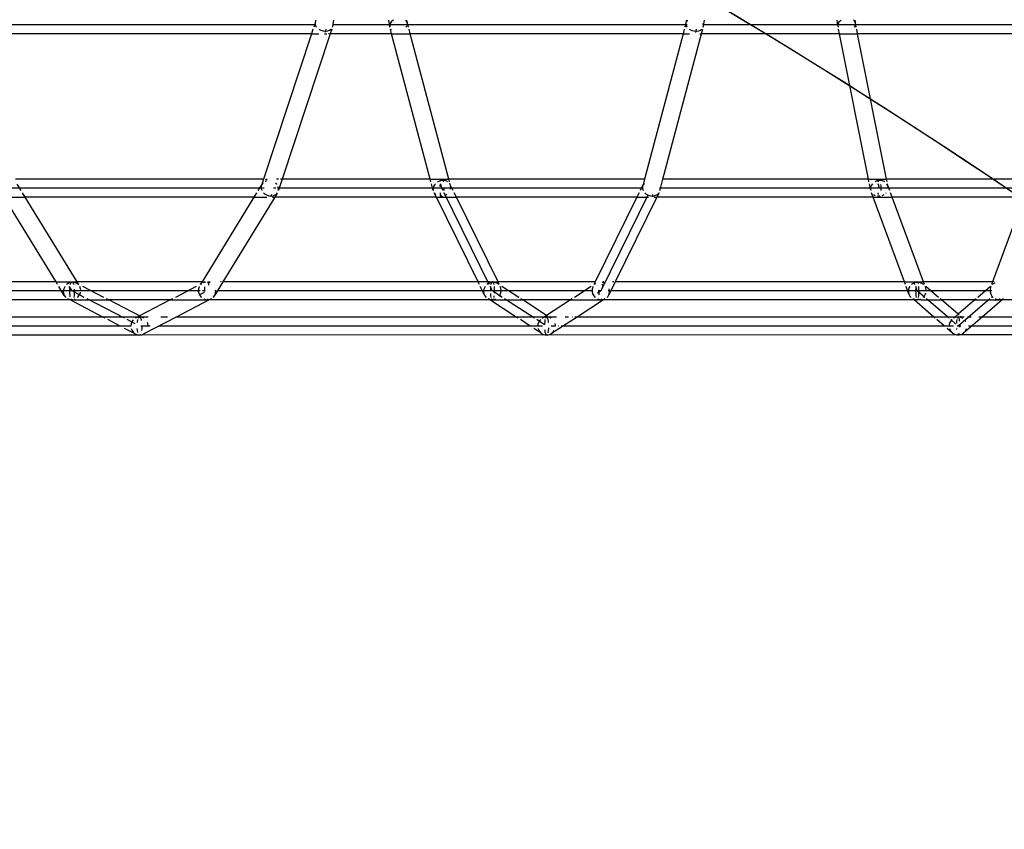
# Model space of a CAD drawing. Units: millimetres. Extents: x 105 to 2996, y 183 to 1643.
# Drawn here: x 1850 to 1889, y 957 to 988 of the extents above; entities that cross this region are included whole.
import ezdxf

# ---------------------------------------------------------------- set-up
doc = ezdxf.new("R2010")
doc.units = ezdxf.units.MM
doc.header["$MEASUREMENT"] = 0
doc.layers.add('VP-DIM', color=7, linetype='Continuous')
doc.layers.add('VP-HIC', color=6, linetype='Continuous')
doc.layers.add('VP-EQ', color=7, linetype='Continuous', true_color=0x8a3492)
doc.styles.get("Standard").update_dxf_attribs({"font": 'arial.ttf'})
doc.dimstyles.get("Standard").update_dxf_attribs({"dimtxt": 14, "dimasz": 20, "dimexe": 20, "dimexo": 50, "dimgap": 20, "dimtad": 0, "dimdec": 0, "dimzin": 0, "dimdsep": 46, "dimtxsty": 'Standard', "dimcen": -0.09, "dimadec": 0, "dimazin": 0, "dimtfac": 1, "dimtdec": 4, "dimtofl": 0, "dimtmove": 0, "dimatfit": 3, "dimfxl": 70, "dimfxlon": 1, "dimtolj": 1, "dimtzin": 0, "dimarcsym": 0})

# ---------------------------------------------------------------- blocks, each defined once
blk = doc.blocks.new('*D239')
at = {"layer": 'Defpoints', "color": 0}
for p in [(597.671, 1528.035), (2662.42, 774.546), (597.671, 453.034)]:
    blk.add_point(p, dxfattribs=at)
at = {"layer": 'VP-DIM', "color": 0, "lineweight": -2}
for p, q in [((597.671, 1458.035), (597.671, 1548.035)), ((2662.42, 1458.035), (2662.42, 1548.035)), ((617.671, 1528.035), (1588.996, 1528.035)), ((2642.42, 1528.035), (1671.094, 1528.035))]:
    blk.add_line(p, q, dxfattribs=at)
at = {"layer": 'VP-DIM', "color": 0}
for points in [[(617.671, 1531.369), (617.671, 1524.702), (597.671, 1528.035)], [(2642.42, 1524.702), (2642.42, 1531.369), (2662.42, 1528.035)]]:
    blk.add_solid(points, dxfattribs=at)
at = {"layer": 'VP-DIM', "color": 0, "insert": (1630.045, 1528.035), "char_height": 14, "attachment_point": 5}
blk.add_mtext('\\A1;2075', dxfattribs=at)
blk = doc.blocks.new('*D240')
at = {"layer": 'Defpoints', "color": 0}
for p in [(2104.854, 1319.553), (1269.634, 368.157), (2882.467, 368.157)]:
    blk.add_point(p, dxfattribs=at)
at = {"layer": 'VP-DIM', "color": 0, "lineweight": -2}
for p, q in [((2812.467, 1319.553), (2902.467, 1319.553)), ((2882.467, 1299.553), (2882.467, 884.05)), ((2882.467, 388.157), (2882.467, 803.66)), ((2812.467, 368.157), (2902.467, 368.157))]:
    blk.add_line(p, q, dxfattribs=at)
at = {"layer": 'VP-DIM', "color": 0}
for points in [[(2885.801, 1299.553), (2879.134, 1299.553), (2882.467, 1319.553)], [(2879.134, 388.157), (2885.801, 388.157), (2882.467, 368.157)]]:
    blk.add_solid(points, dxfattribs=at)
at = {"layer": 'VP-DIM', "color": 0, "insert": (2882.467, 843.855), "char_height": 14, "attachment_point": 5, "rotation": 90}
blk.add_mtext('\\A1;1000', dxfattribs=at)
blk = doc.blocks.new('*D241')
at = {"layer": 'Defpoints', "color": 0}
for p in [(393.005, 1622.724), (2849.838, 712.996), (393.005, 467.582)]:
    blk.add_point(p, dxfattribs=at)
at = {"layer": 'VP-DIM', "color": 0, "lineweight": -2}
for p, q in [((393.005, 1552.724), (393.005, 1642.724)), ((2849.838, 1552.724), (2849.838, 1642.724)), ((413.005, 1622.724), (1580.428, 1622.724)), ((2829.838, 1622.724), (1662.414, 1622.724))]:
    blk.add_line(p, q, dxfattribs=at)
at = {"layer": 'VP-DIM', "color": 0}
for points in [[(413.005, 1626.057), (413.005, 1619.39), (393.005, 1622.724)], [(2829.838, 1619.39), (2829.838, 1626.057), (2849.838, 1622.724)]]:
    blk.add_solid(points, dxfattribs=at)
at = {"layer": 'VP-DIM', "color": 0, "insert": (1621.421, 1622.724), "char_height": 14, "attachment_point": 5}
blk.add_mtext('\\A1;2457', dxfattribs=at)
blk = doc.blocks.new('RB1906_')
at = {"color": 0}
for p, q in [((-1967.106, -583.412), (-1967.128, -583.524)), ((-1966.441, -583.65), (-1966.395, -583.412)), ((-1964.222, -583.665), (-1964.261, -583.412)), ((-1964.164, -583.476), (-1964.206, -583.537)), ((-1964.103, -583.422), (-1964.164, -583.476)), ((-1964.084, -583.412), (-1964.103, -583.422)), ((-1963.567, -583.451), (-1963.605, -583.412)), ((-1963.539, -583.51), (-1963.567, -583.451)), ((-1963.539, -583.51), (-1963.555, -583.412)), ((-1952.7, -583.412), (-1952.72, -583.537)), ((-1952.663, -583.422), (-1952.691, -583.46)), ((-1952.649, -583.412), (-1952.663, -583.422)), ((-1952.028, -583.637), (-1951.993, -583.412)), ((-1946.814, -583.614), (-1946.837, -583.412)), ((-1946.767, -583.487), (-1946.802, -583.549)), ((-1946.711, -583.432), (-1946.767, -583.487)), ((-1946.679, -583.412), (-1946.711, -583.432)), ((-1946.164, -583.441), (-1946.198, -583.412)), ((-1946.129, -583.498), (-1946.164, -583.441)), ((-1946.129, -583.498), (-1946.135, -583.412)), ((-1946.094, -583.678), (-1946.129, -583.498)), ((-1967.127, -583.587), (-1979.776, -583.587)), ((-1967.122, -583.587), (-1979.776, -583.587)), ((-1967.208, -583.762), (-1967.266, -583.937)), ((-1967.128, -583.524), (-1967.18, -583.678)), ((-1967.128, -583.524), (-1967.123, -583.589)), ((-1967.123, -583.589), (-1967.095, -583.653)), ((-1967.095, -583.653), (-1967.074, -583.678)), ((-1966.978, -583.763), (-1966.898, -583.802)), ((-1966.898, -583.802), (-1966.81, -583.827)), ((-1966.81, -583.827), (-1966.722, -583.834)), ((-1966.722, -583.834), (-1966.741, -583.89)), ((-1966.706, -583.761), (-1966.722, -583.834)), ((-1966.722, -583.834), (-1966.635, -583.826)), ((-1966.635, -583.826), (-1966.56, -583.801)), ((-1966.56, -583.801), (-1966.502, -583.762)), ((-1966.477, -583.762), (-1966.535, -583.937)), ((-1966.45, -583.678), (-1966.441, -583.65)), ((-1966.441, -583.65), (-1966.443, -583.626)), ((-1964.193, -583.587), (-1966.429, -583.587)), ((-1952.672, -583.587), (-1966.429, -583.587)), ((-1964.206, -583.537), (-1964.226, -583.601)), ((-1964.226, -583.601), (-1964.222, -583.665)), ((-1964.218, -583.678), (-1964.222, -583.665)), ((-1964.15, -583.937), (-1964.196, -583.762)), ((-1964.156, -583.762), (-1964.146, -583.772)), ((-1964.146, -583.772), (-1964.143, -583.774)), ((-1963.566, -583.587), (-1963.623, -583.587)), ((-1963.583, -583.678), (-1963.555, -583.637)), ((-1963.555, -583.637), (-1963.554, -583.633)), ((-1963.495, -583.678), (-1963.539, -583.51)), ((-1963.536, -583.566), (-1963.539, -583.51)), ((-1952.715, -583.587), (-1963.519, -583.587)), ((-1963.426, -583.937), (-1963.473, -583.762)), ((-1952.78, -583.762), (-1952.826, -583.937)), ((-1952.72, -583.537), (-1952.757, -583.678)), ((-1952.72, -583.537), (-1952.713, -583.601)), ((-1952.713, -583.601), (-1952.684, -583.665)), ((-1952.707, -583.587), (-1952.711, -583.587)), ((-1952.684, -583.665), (-1952.672, -583.678)), ((-1952.578, -583.762), (-1952.565, -583.772)), ((-1952.565, -583.772), (-1952.483, -583.808)), ((-1952.483, -583.808), (-1952.395, -583.829)), ((-1952.395, -583.829), (-1952.324, -583.833)), ((-1952.324, -583.833), (-1952.339, -583.89)), ((-1952.313, -583.762), (-1952.324, -583.833)), ((-1952.324, -583.833), (-1952.304, -583.834)), ((-1952.304, -583.834), (-1952.219, -583.822)), ((-1952.219, -583.822), (-1952.144, -583.794)), ((-1952.144, -583.794), (-1952.099, -583.762)), ((-1952.108, -583.937), (-1952.061, -583.762)), ((-1952.039, -583.587), (-1952.059, -583.587)), ((-1938.146, -583.587), (-1952.059, -583.587)), ((-1952.035, -583.573), (-1952.051, -583.538)), ((-1952.04, -583.678), (-1952.028, -583.637)), ((-1952.028, -583.637), (-1952.035, -583.573)), ((-1946.794, -583.587), (-1952.033, -583.587)), ((-1946.802, -583.549), (-1946.814, -583.614)), ((-1946.814, -583.614), (-1946.802, -583.677)), ((-1946.75, -583.937), (-1946.785, -583.762)), ((-1946.135, -583.587), (-1946.181, -583.587)), ((-1946.159, -583.678), (-1946.13, -583.625)), ((-1946.13, -583.625), (-1946.129, -583.619)), ((-1938.161, -583.587), (-1946.112, -583.587)), ((-1946.042, -583.937), (-1946.077, -583.762)), ((-1967.266, -583.937), (-1979.849, -583.937)), ((-1967.266, -583.937), (-1969.133, -589.594)), ((-1966.535, -583.937), (-1968.402, -589.594)), ((-1967.266, -583.937), (-1966.978, -583.937)), ((-1966.754, -583.937), (-1966.672, -583.937)), ((-1966.535, -583.937), (-1966.605, -583.937)), ((-1964.15, -583.937), (-1966.535, -583.937)), ((-1962.65, -589.594), (-1964.15, -583.937)), ((-1964.15, -583.937), (-1963.426, -583.937)), ((-1952.826, -583.937), (-1963.426, -583.937)), ((-1961.927, -589.594), (-1963.426, -583.937)), ((-1952.826, -583.937), (-1954.326, -589.594)), ((-1953.607, -589.594), (-1952.108, -583.937)), ((-1952.826, -583.937), (-1952.57, -583.937)), ((-1952.174, -583.937), (-1952.108, -583.937)), ((-1946.75, -583.937), (-1952.108, -583.937)), ((-1945.622, -589.594), (-1946.75, -583.937)), ((-1946.75, -583.937), (-1946.042, -583.937)), ((-1944.914, -589.594), (-1946.042, -583.937)), ((-1938.231, -583.937), (-1946.042, -583.937)), ((-1969.133, -589.594), (-1978.764, -589.594)), ((-1969.133, -589.594), (-1969.199, -589.794)), ((-1969.11, -589.594), (-1969.133, -589.594)), ((-1969.056, -589.594), (-1968.987, -589.594)), ((-1968.548, -589.594), (-1968.621, -589.594)), ((-1968.402, -589.594), (-1968.544, -590.021)), ((-1968.402, -589.594), (-1968.472, -589.594)), ((-1962.65, -589.594), (-1968.402, -589.594)), ((-1962.623, -589.696), (-1962.65, -589.594)), ((-1962.65, -589.594), (-1961.927, -589.594)), ((-1961.899, -589.696), (-1961.927, -589.594)), ((-1954.326, -589.594), (-1961.927, -589.594)), ((-1954.326, -589.594), (-1954.381, -589.808)), ((-1954.302, -589.594), (-1954.326, -589.594)), ((-1953.716, -590.006), (-1953.607, -589.594)), ((-1953.631, -589.594), (-1953.634, -589.594)), ((-1945.622, -589.594), (-1953.607, -589.594)), ((-1945.601, -589.696), (-1945.622, -589.594)), ((-1945.622, -589.594), (-1944.914, -589.594)), ((-1944.893, -589.696), (-1944.914, -589.594)), ((-1939.359, -589.594), (-1944.914, -589.594)), ((-1969.219, -589.944), (-1981.516, -589.944)), ((-1978.55, -590.034), (-1978.699, -589.791)), ((-1969.269, -589.944), (-1978.605, -589.944)), ((-1969.199, -589.794), (-1969.346, -590.034)), ((-1969.199, -589.794), (-1969.222, -589.867)), ((-1969.222, -589.867), (-1969.221, -589.946)), ((-1969.221, -589.946), (-1969.198, -590.024)), ((-1969.155, -589.731), (-1969.199, -589.794)), ((-1969.102, -589.944), (-1969.171, -589.944)), ((-1969.149, -589.726), (-1969.155, -589.731)), ((-1969.102, -589.944), (-1969.115, -589.944)), ((-1969.015, -589.652), (-1969.084, -589.679)), ((-1969.005, -589.65), (-1969.015, -589.652)), ((-1968.707, -589.944), (-1968.737, -589.944)), ((-1968.654, -589.944), (-1968.737, -589.944)), ((-1968.613, -589.791), (-1968.668, -589.736)), ((-1968.607, -589.801), (-1968.613, -589.791)), ((-1962.534, -589.944), (-1968.587, -589.944)), ((-1954.395, -589.944), (-1968.587, -589.944)), ((-1968.545, -589.942), (-1968.565, -589.875)), ((-1968.544, -590.021), (-1968.545, -589.942)), ((-1962.533, -590.034), (-1962.604, -589.769)), ((-1962.524, -589.882), (-1962.54, -589.961)), ((-1962.54, -589.961), (-1962.533, -590.034)), ((-1962.486, -589.808), (-1962.524, -589.882)), ((-1962.451, -589.769), (-1962.486, -589.808)), ((-1962.329, -589.944), (-1962.419, -589.944)), ((-1962.354, -589.69), (-1962.362, -589.696)), ((-1962.269, -589.656), (-1962.354, -589.69)), ((-1962.261, -589.696), (-1962.272, -589.657)), ((-1962.18, -589.641), (-1962.269, -589.656)), ((-1962.265, -589.872), (-1962.264, -589.853)), ((-1962.264, -589.853), (-1962.257, -589.769)), ((-1962.196, -589.944), (-1962.242, -589.769)), ((-1962.196, -589.944), (-1962.229, -589.944)), ((-1962.151, -590.034), (-1962.196, -589.944)), ((-1962.128, -589.944), (-1962.196, -589.944)), ((-1962.16, -589.641), (-1962.18, -589.641)), ((-1962.16, -589.641), (-1962.145, -589.696)), ((-1962.091, -589.647), (-1962.16, -589.641)), ((-1962.125, -589.951), (-1962.127, -590.034)), ((-1962.01, -589.673), (-1962.091, -589.647)), ((-1961.945, -589.944), (-1962.031, -589.944)), ((-1961.974, -589.696), (-1962.01, -589.673)), ((-1961.89, -589.778), (-1961.897, -589.769)), ((-1961.864, -589.829), (-1961.89, -589.778)), ((-1961.864, -589.829), (-1961.88, -589.769)), ((-1961.843, -589.944), (-1961.877, -589.944)), ((-1961.859, -589.849), (-1961.864, -589.829)), ((-1961.861, -589.975), (-1961.851, -589.927)), ((-1961.851, -589.927), (-1961.859, -589.849)), ((-1961.763, -590.034), (-1961.859, -589.849)), ((-1954.448, -589.944), (-1961.808, -589.944)), ((-1954.383, -589.811), (-1954.493, -590.034)), ((-1954.383, -589.811), (-1954.402, -589.882)), ((-1954.402, -589.882), (-1954.399, -589.961)), ((-1954.399, -589.961), (-1954.375, -590.034)), ((-1954.381, -589.808), (-1954.383, -589.811)), ((-1954.343, -589.749), (-1954.381, -589.808)), ((-1953.717, -589.944), (-1953.726, -589.944)), ((-1953.725, -590.034), (-1953.716, -590.006)), ((-1953.719, -589.927), (-1953.721, -589.922)), ((-1953.716, -590.006), (-1953.719, -589.927)), ((-1945.54, -589.944), (-1953.7, -589.944)), ((-1939.368, -589.944), (-1953.7, -589.944)), ((-1945.545, -589.977), (-1945.587, -589.769)), ((-1945.536, -589.898), (-1945.545, -589.977)), ((-1945.545, -589.977), (-1945.534, -590.034)), ((-1945.504, -589.822), (-1945.536, -589.898)), ((-1945.458, -589.944), (-1945.519, -589.944)), ((-1945.462, -589.769), (-1945.504, -589.822)), ((-1945.29, -589.944), (-1945.381, -589.944)), ((-1945.298, -589.661), (-1945.374, -589.696)), ((-1945.226, -589.646), (-1945.298, -589.661)), ((-1945.247, -589.696), (-1945.256, -589.652)), ((-1945.246, -589.801), (-1945.244, -589.769)), ((-1945.236, -589.696), (-1945.226, -589.646)), ((-1945.203, -589.919), (-1945.233, -589.769)), ((-1945.209, -589.643), (-1945.226, -589.646)), ((-1945.17, -589.648), (-1945.209, -589.643)), ((-1945.097, -589.944), (-1945.194, -589.944)), ((-1945.173, -589.637), (-1945.171, -589.641)), ((-1945.171, -589.641), (-1945.17, -589.648)), ((-1945.119, -589.644), (-1945.17, -589.648)), ((-1945.149, -589.803), (-1945.146, -589.853)), ((-1945.146, -589.853), (-1945.144, -589.944)), ((-1945.144, -589.944), (-1945.146, -590.034)), ((-1945.034, -589.667), (-1945.119, -589.644)), ((-1944.98, -589.696), (-1945.034, -589.667)), ((-1944.931, -589.944), (-1945.008, -589.944)), ((-1944.866, -589.834), (-1944.901, -589.769)), ((-1944.866, -589.834), (-1944.879, -589.769)), ((-1944.792, -590.034), (-1944.866, -589.834)), ((-1944.854, -589.899), (-1944.866, -589.834)), ((-1939.449, -589.944), (-1944.837, -589.944)), ((-1977.192, -593.59), (-1979.208, -590.294)), ((-1979.208, -590.294), (-1978.391, -590.294)), ((-1978.391, -590.294), (-1978.498, -590.119)), ((-1969.505, -590.294), (-1978.391, -590.294)), ((-1976.376, -593.59), (-1978.391, -590.294)), ((-1969.505, -590.294), (-1971.52, -593.59)), ((-1968.691, -590.294), (-1970.705, -593.59)), ((-1969.398, -590.119), (-1969.505, -590.294)), ((-1969.505, -590.294), (-1968.995, -590.294)), ((-1969.198, -590.024), (-1969.191, -590.034)), ((-1969.131, -590.119), (-1969.089, -590.159)), ((-1969.089, -590.159), (-1969.012, -590.207)), ((-1969.012, -590.207), (-1968.926, -590.237)), ((-1968.926, -590.237), (-1968.839, -590.247)), ((-1968.839, -590.247), (-1968.86, -590.282)), ((-1968.82, -590.191), (-1968.839, -590.247)), ((-1968.839, -590.247), (-1968.751, -590.236)), ((-1968.786, -590.294), (-1968.691, -590.294)), ((-1968.751, -590.236), (-1968.674, -590.206)), ((-1968.611, -590.157), (-1968.691, -590.294)), ((-1962.411, -590.294), (-1968.691, -590.294)), ((-1968.674, -590.206), (-1968.611, -590.157)), ((-1968.611, -590.157), (-1968.584, -590.119)), ((-1968.547, -590.034), (-1968.544, -590.021)), ((-1962.411, -590.294), (-1962.497, -590.119)), ((-1962.494, -590.119), (-1962.45, -590.17)), ((-1962.45, -590.17), (-1962.431, -590.183)), ((-1960.793, -593.59), (-1962.411, -590.294)), ((-1962.411, -590.294), (-1962.196, -590.294)), ((-1962.272, -590.243), (-1962.231, -590.247)), ((-1962.246, -590.191), (-1962.257, -590.119)), ((-1962.231, -590.247), (-1962.246, -590.191)), ((-1962.214, -590.282), (-1962.231, -590.247)), ((-1962.231, -590.247), (-1962.212, -590.247)), ((-1962.196, -590.294), (-1962.214, -590.282)), ((-1962.212, -590.247), (-1962.182, -590.242)), ((-1962.177, -590.282), (-1962.196, -590.294)), ((-1962.196, -590.294), (-1961.636, -590.294)), ((-1962.17, -590.267), (-1962.177, -590.282)), ((-1962.134, -590.119), (-1962.136, -590.134)), ((-1960.355, -593.692), (-1962.11, -590.119)), ((-1962.094, -590.22), (-1962.037, -590.197)), ((-1962.037, -590.197), (-1962.012, -590.18)), ((-1961.943, -590.123), (-1961.94, -590.119)), ((-1961.636, -590.294), (-1961.722, -590.119)), ((-1954.62, -590.294), (-1961.636, -590.294)), ((-1960.017, -593.59), (-1961.636, -590.294)), ((-1954.62, -590.294), (-1956.239, -593.59)), ((-1954.19, -590.21), (-1956.022, -593.94)), ((-1953.842, -590.294), (-1955.461, -593.59)), ((-1954.534, -590.119), (-1954.62, -590.294)), ((-1954.62, -590.294), (-1954.172, -590.294)), ((-1954.317, -590.119), (-1954.261, -590.17)), ((-1954.261, -590.17), (-1954.182, -590.215)), ((-1954.182, -590.215), (-1954.094, -590.241)), ((-1954.094, -590.241), (-1954.024, -590.247)), ((-1954.024, -590.247), (-1954.041, -590.282)), ((-1954.009, -590.191), (-1954.024, -590.247)), ((-1954.024, -590.247), (-1954.004, -590.247)), ((-1954.004, -590.247), (-1953.918, -590.232)), ((-1953.949, -590.294), (-1953.842, -590.294)), ((-1953.918, -590.232), (-1953.842, -590.197)), ((-1953.756, -590.119), (-1953.842, -590.294)), ((-1953.842, -590.197), (-1953.78, -590.146)), ((-1945.441, -590.294), (-1953.842, -590.294)), ((-1953.78, -590.146), (-1953.762, -590.119)), ((-1945.441, -590.294), (-1945.506, -590.119)), ((-1945.495, -590.119), (-1945.493, -590.123)), ((-1945.493, -590.123), (-1945.489, -590.126)), ((-1944.224, -593.59), (-1945.441, -590.294)), ((-1945.441, -590.294), (-1945.198, -590.294)), ((-1945.43, -590.183), (-1945.362, -590.221)), ((-1945.362, -590.221), (-1945.355, -590.223)), ((-1945.27, -590.244), (-1945.187, -590.245)), ((-1945.237, -590.183), (-1945.244, -590.119)), ((-1945.198, -590.294), (-1945.21, -590.283)), ((-1945.184, -590.282), (-1945.198, -590.294)), ((-1945.198, -590.294), (-1944.696, -590.294)), ((-1945.187, -590.245), (-1945.18, -590.244)), ((-1945.175, -590.257), (-1945.184, -590.282)), ((-1945.09, -590.223), (-1945.015, -590.188)), ((-1945.015, -590.188), (-1945.009, -590.183)), ((-1944.94, -590.127), (-1944.933, -590.119)), ((-1944.696, -590.294), (-1944.761, -590.119)), ((-1939.579, -590.294), (-1944.696, -590.294)), ((-1943.478, -593.59), (-1944.696, -590.294)), ((-1939.579, -590.294), (-1940.796, -593.59)), ((-1977.192, -593.59), (-1982.919, -593.59)), ((-1977.13, -593.692), (-1977.192, -593.59)), ((-1977.192, -593.59), (-1976.57, -593.59)), ((-1976.874, -594.111), (-1977.085, -593.765)), ((-1976.853, -593.773), (-1976.892, -593.854)), ((-1976.847, -593.765), (-1976.853, -593.773)), ((-1976.721, -593.648), (-1976.781, -593.692)), ((-1976.637, -593.614), (-1976.721, -593.648)), ((-1976.57, -593.94), (-1976.677, -593.765)), ((-1976.656, -593.849), (-1976.648, -593.778)), ((-1976.597, -593.608), (-1976.637, -593.614)), ((-1976.633, -593.692), (-1976.614, -593.637)), ((-1976.614, -593.637), (-1976.597, -593.608)), ((-1976.55, -593.6), (-1976.597, -593.608)), ((-1976.597, -593.608), (-1976.593, -593.602)), ((-1976.593, -593.602), (-1976.57, -593.59)), ((-1976.57, -593.59), (-1976.55, -593.6)), ((-1976.57, -593.59), (-1976.376, -593.59)), ((-1976.547, -593.602), (-1976.55, -593.6)), ((-1976.547, -593.602), (-1976.526, -593.637)), ((-1976.462, -593.613), (-1976.547, -593.602)), ((-1976.526, -593.637), (-1976.507, -593.692)), ((-1976.383, -593.646), (-1976.462, -593.613)), ((-1976.325, -593.692), (-1976.383, -593.646)), ((-1976.322, -593.677), (-1976.383, -593.646)), ((-1971.52, -593.59), (-1976.376, -593.59)), ((-1976.322, -593.677), (-1976.376, -593.59)), ((-1976.294, -593.692), (-1976.322, -593.677)), ((-1976.313, -593.692), (-1976.322, -593.677)), ((-1976.266, -593.769), (-1976.269, -593.765)), ((-1976.237, -593.851), (-1976.266, -593.769)), ((-1975.341, -594.187), (-1976.154, -593.765)), ((-1971.742, -593.765), (-1972.554, -594.187)), ((-1971.632, -593.773), (-1971.66, -593.854)), ((-1971.627, -593.765), (-1971.632, -593.773)), ((-1971.574, -593.678), (-1971.602, -593.692)), ((-1971.574, -593.678), (-1971.583, -593.692)), ((-1971.52, -593.59), (-1971.574, -593.678)), ((-1971.541, -593.661), (-1971.574, -593.678)), ((-1971.55, -593.675), (-1971.571, -593.692)), ((-1971.498, -593.59), (-1971.52, -593.59)), ((-1971.438, -593.614), (-1971.474, -593.629)), ((-1971.449, -593.59), (-1971.378, -593.59)), ((-1971.388, -593.607), (-1971.438, -593.614)), ((-1971.412, -593.849), (-1971.405, -593.78)), ((-1971.3, -593.608), (-1971.282, -593.637)), ((-1971.263, -593.613), (-1971.3, -593.608)), ((-1971.288, -593.59), (-1971.207, -593.59)), ((-1971.282, -593.637), (-1971.264, -593.692)), ((-1971.264, -593.692), (-1971.26, -593.71)), ((-1971.213, -593.633), (-1971.263, -593.613)), ((-1970.705, -593.59), (-1971.021, -594.107)), ((-1970.775, -593.59), (-1970.801, -593.59)), ((-1970.705, -593.59), (-1970.726, -593.59)), ((-1960.793, -593.59), (-1970.705, -593.59)), ((-1960.742, -593.692), (-1960.793, -593.59)), ((-1960.337, -593.59), (-1960.793, -593.59)), ((-1960.564, -594.046), (-1960.707, -593.765)), ((-1960.531, -593.788), (-1960.565, -593.871)), ((-1960.514, -593.765), (-1960.531, -593.788)), ((-1960.406, -593.657), (-1960.449, -593.692)), ((-1960.323, -593.619), (-1960.406, -593.657)), ((-1960.239, -593.593), (-1960.337, -593.59)), ((-1960.254, -593.606), (-1960.323, -593.619)), ((-1960.233, -593.94), (-1960.319, -593.765)), ((-1960.302, -593.849), (-1960.295, -593.765)), ((-1960.284, -593.692), (-1960.269, -593.637)), ((-1960.269, -593.637), (-1960.254, -593.606)), ((-1960.234, -593.602), (-1960.254, -593.606)), ((-1960.233, -593.59), (-1960.24, -593.59)), ((-1960.239, -593.593), (-1960.233, -593.59)), ((-1960.215, -593.602), (-1960.234, -593.602)), ((-1960.233, -593.59), (-1960.215, -593.602)), ((-1960.233, -593.59), (-1960.017, -593.59)), ((-1960.215, -593.602), (-1960.198, -593.637)), ((-1960.146, -593.609), (-1960.215, -593.602)), ((-1960.198, -593.637), (-1960.183, -593.692)), ((-1960.172, -593.765), (-1960.164, -593.849)), ((-1960.063, -593.638), (-1960.146, -593.609)), ((-1959.991, -593.688), (-1960.063, -593.638)), ((-1959.967, -593.692), (-1960.017, -593.59)), ((-1956.239, -593.59), (-1960.017, -593.59)), ((-1959.987, -593.692), (-1959.991, -593.688)), ((-1959.979, -593.692), (-1959.987, -593.692)), ((-1959.902, -593.834), (-1959.932, -593.765)), ((-1959.89, -593.921), (-1959.902, -593.834)), ((-1959.214, -594.187), (-1959.867, -593.765)), ((-1956.391, -593.765), (-1957.044, -594.187)), ((-1956.336, -593.788), (-1956.361, -593.871)), ((-1956.325, -593.765), (-1956.336, -593.788)), ((-1956.321, -593.765), (-1956.336, -593.788)), ((-1956.239, -593.59), (-1956.289, -593.692)), ((-1956.225, -593.657), (-1956.264, -593.692)), ((-1956.211, -593.65), (-1956.225, -593.657)), ((-1955.978, -593.667), (-1955.971, -593.692)), ((-1955.971, -593.692), (-1955.96, -593.765)), ((-1955.96, -593.765), (-1955.955, -593.825)), ((-1955.884, -593.638), (-1955.952, -593.615)), ((-1955.901, -593.59), (-1955.94, -593.59)), ((-1955.868, -593.648), (-1955.884, -593.638)), ((-1955.839, -593.59), (-1955.86, -593.59)), ((-1955.461, -593.59), (-1955.707, -594.092)), ((-1955.518, -593.59), (-1955.567, -593.59)), ((-1944.224, -593.59), (-1955.461, -593.59)), ((-1944.186, -593.692), (-1944.224, -593.59)), ((-1944.224, -593.59), (-1943.478, -593.59)), ((-1944.049, -594.062), (-1944.159, -593.765)), ((-1944.033, -593.803), (-1944.061, -593.888)), ((-1944.007, -593.765), (-1944.033, -593.803)), ((-1943.915, -593.667), (-1943.943, -593.692)), ((-1943.834, -593.625), (-1943.915, -593.667)), ((-1943.813, -593.692), (-1943.837, -593.627)), ((-1943.745, -593.604), (-1943.834, -593.625)), ((-1943.722, -593.94), (-1943.786, -593.765)), ((-1943.773, -593.849), (-1943.768, -593.765)), ((-1943.76, -593.692), (-1943.759, -593.689)), ((-1943.736, -593.604), (-1943.745, -593.604)), ((-1943.738, -593.61), (-1943.736, -593.604)), ((-1943.707, -593.605), (-1943.736, -593.604)), ((-1943.708, -593.602), (-1943.707, -593.605)), ((-1943.707, -593.605), (-1943.695, -593.637)), ((-1943.655, -593.606), (-1943.707, -593.605)), ((-1943.695, -593.637), (-1943.692, -593.649)), ((-1943.675, -593.765), (-1943.67, -593.849)), ((-1943.569, -593.631), (-1943.655, -593.606)), ((-1943.494, -593.676), (-1943.569, -593.631)), ((-1943.479, -593.692), (-1943.494, -593.676)), ((-1943.476, -593.692), (-1943.479, -593.692)), ((-1943.44, -593.692), (-1943.478, -593.59)), ((-1940.796, -593.59), (-1943.478, -593.59)), ((-1943.394, -593.818), (-1943.422, -593.765)), ((-1943.394, -593.818), (-1943.414, -593.765)), ((-1943.376, -593.903), (-1943.394, -593.818)), ((-1942.9, -594.187), (-1943.391, -593.765)), ((-1940.882, -593.765), (-1941.373, -594.187)), ((-1940.875, -593.803), (-1940.897, -593.888)), ((-1940.861, -593.765), (-1940.875, -593.803)), ((-1940.796, -593.59), (-1940.834, -593.692)), ((-1940.795, -593.692), (-1940.798, -593.692)), ((-1940.769, -593.667), (-1940.795, -593.692)), ((-1940.74, -593.59), (-1940.787, -593.59)), ((-1940.714, -593.637), (-1940.769, -593.667)), ((-1976.57, -593.94), (-1983.077, -593.94)), ((-1971.592, -593.94), (-1983.077, -593.94)), ((-1976.892, -593.854), (-1976.909, -593.942)), ((-1976.909, -593.942), (-1976.903, -594.029)), ((-1976.903, -594.029), (-1976.874, -594.111)), ((-1976.874, -594.111), (-1976.824, -594.18)), ((-1976.824, -594.18), (-1976.816, -594.187)), ((-1976.659, -593.94), (-1976.656, -593.849)), ((-1976.656, -594.03), (-1976.659, -593.94)), ((-1976.647, -594.115), (-1976.656, -594.03)), ((-1976.637, -594.168), (-1976.647, -594.115)), ((-1976.338, -593.94), (-1976.57, -593.94)), ((-1976.094, -594.187), (-1976.57, -593.94)), ((-1976.493, -594.115), (-1976.507, -594.187)), ((-1976.484, -594.03), (-1976.493, -594.115)), ((-1976.484, -593.864), (-1976.481, -593.94)), ((-1976.481, -593.94), (-1976.484, -594.03)), ((-1976.359, -594.187), (-1976.345, -594.178)), ((-1976.345, -594.178), (-1976.287, -594.107)), ((-1976.287, -594.107), (-1976.248, -594.026)), ((-1976.248, -594.026), (-1976.241, -593.99)), ((-1976.234, -593.901), (-1976.237, -593.851)), ((-1971.592, -593.94), (-1975.938, -593.94)), ((-1971.66, -593.854), (-1971.665, -593.942)), ((-1971.665, -593.942), (-1971.647, -594.029)), ((-1971.647, -594.029), (-1971.607, -594.111)), ((-1971.607, -594.111), (-1971.548, -594.18)), ((-1971.436, -593.997), (-1971.585, -594.074)), ((-1971.548, -594.18), (-1971.538, -594.187)), ((-1971.401, -593.94), (-1971.502, -593.94)), ((-1971.401, -593.94), (-1971.502, -593.94)), ((-1971.415, -593.94), (-1971.412, -593.849)), ((-1971.414, -593.961), (-1971.415, -593.94)), ((-1971.081, -594.187), (-1971.069, -594.178)), ((-1971.069, -594.178), (-1971.021, -594.107)), ((-1971.021, -594.107), (-1970.993, -594.026)), ((-1970.988, -593.94), (-1971.015, -593.94)), ((-1970.986, -593.94), (-1971.015, -593.94)), ((-1970.988, -593.938), (-1970.994, -593.906)), ((-1970.993, -594.026), (-1970.988, -593.938)), ((-1960.459, -593.94), (-1970.94, -593.94)), ((-1956.353, -593.94), (-1970.94, -593.94)), ((-1960.565, -593.871), (-1960.576, -593.959)), ((-1960.576, -593.959), (-1960.564, -594.046)), ((-1960.564, -594.046), (-1960.53, -594.125)), ((-1960.53, -594.125), (-1960.479, -594.187)), ((-1960.304, -593.935), (-1960.302, -593.849)), ((-1960.295, -594.115), (-1960.301, -594.042)), ((-1960.233, -593.94), (-1960.296, -593.94)), ((-1960.284, -594.187), (-1960.295, -594.115)), ((-1959.851, -594.187), (-1960.233, -593.94)), ((-1959.891, -593.94), (-1960.233, -593.94)), ((-1960.173, -594.125), (-1960.183, -594.187)), ((-1960.164, -593.849), (-1960.162, -593.94)), ((-1960.162, -593.94), (-1960.164, -594.025)), ((-1959.976, -594.147), (-1959.935, -594.092)), ((-1959.935, -594.092), (-1959.901, -594.009)), ((-1959.901, -594.009), (-1959.89, -593.921)), ((-1956.581, -593.94), (-1959.86, -593.94)), ((-1956.353, -593.94), (-1956.481, -593.94)), ((-1956.361, -593.871), (-1956.363, -593.959)), ((-1956.363, -593.959), (-1956.341, -594.046)), ((-1956.341, -594.046), (-1956.298, -594.125)), ((-1956.298, -594.125), (-1956.24, -594.187)), ((-1956.022, -593.94), (-1956.154, -594.026)), ((-1956.011, -593.94), (-1956.112, -593.94)), ((-1956.022, -593.94), (-1956.112, -593.94)), ((-1956.093, -593.94), (-1956.092, -593.898)), ((-1956.09, -594.03), (-1956.093, -593.94)), ((-1956.085, -594.091), (-1956.09, -594.03)), ((-1956.011, -593.94), (-1956.022, -593.94)), ((-1955.779, -594.187), (-1955.754, -594.165)), ((-1955.754, -594.165), (-1955.707, -594.092)), ((-1955.71, -593.94), (-1955.739, -593.94)), ((-1955.679, -593.94), (-1955.739, -593.94)), ((-1955.707, -594.092), (-1955.682, -594.009)), ((-1955.68, -593.921), (-1955.697, -593.854)), ((-1955.682, -594.009), (-1955.68, -593.921)), ((-1943.722, -593.94), (-1955.633, -593.94)), ((-1940.826, -593.94), (-1955.633, -593.94)), ((-1944.061, -593.888), (-1944.067, -593.976)), ((-1944.067, -593.976), (-1944.049, -594.062)), ((-1944.049, -594.062), (-1944.009, -594.14)), ((-1944.009, -594.14), (-1943.964, -594.187)), ((-1943.775, -593.94), (-1943.773, -593.849)), ((-1943.773, -594.03), (-1943.775, -593.94)), ((-1943.768, -594.115), (-1943.773, -594.03)), ((-1943.76, -594.187), (-1943.768, -594.115)), ((-1943.434, -594.187), (-1943.722, -593.94)), ((-1943.467, -593.94), (-1943.722, -593.94)), ((-1943.675, -594.115), (-1943.684, -594.187)), ((-1943.67, -594.03), (-1943.675, -594.115)), ((-1943.67, -593.849), (-1943.668, -593.94)), ((-1943.668, -593.94), (-1943.67, -594.03)), ((-1943.5, -594.187), (-1943.461, -594.152)), ((-1943.461, -594.152), (-1943.411, -594.076)), ((-1943.411, -594.076), (-1943.388, -594.008)), ((-1943.377, -593.92), (-1943.376, -593.903)), ((-1943.202, -593.94), (-1943.355, -593.94)), ((-1940.995, -593.94), (-1943.188, -593.94)), ((-1940.826, -593.94), (-1940.902, -593.94)), ((-1940.897, -593.888), (-1940.896, -593.976)), ((-1940.896, -593.976), (-1940.871, -594.062)), ((-1940.871, -594.062), (-1940.824, -594.14)), ((-1940.806, -594.157), (-1940.841, -594.187)), ((-1940.824, -594.14), (-1940.775, -594.187)), ((-1976.649, -594.29), (-1983.236, -594.29)), ((-1976.735, -594.243), (-1976.74, -594.243)), ((-1976.735, -594.243), (-1976.678, -594.267)), ((-1976.649, -594.29), (-1976.735, -594.243)), ((-1976.678, -594.267), (-1976.593, -594.278)), ((-1976.57, -594.29), (-1976.649, -594.29)), ((-1975.374, -594.953), (-1976.649, -594.29)), ((-1976.593, -594.278), (-1976.612, -594.247)), ((-1976.593, -594.278), (-1976.56, -594.274)), ((-1976.57, -594.29), (-1976.593, -594.278)), ((-1976.55, -594.279), (-1976.57, -594.29)), ((-1976.57, -594.29), (-1975.144, -594.29)), ((-1976.472, -594.253), (-1976.447, -594.243)), ((-1974.531, -595), (-1975.987, -594.243)), ((-1975.144, -594.29), (-1975.234, -594.243)), ((-1972.752, -594.29), (-1975.144, -594.29)), ((-1973.948, -594.912), (-1975.144, -594.29)), ((-1972.752, -594.29), (-1973.948, -594.912)), ((-1972.661, -594.243), (-1972.752, -594.29)), ((-1972.752, -594.29), (-1971.324, -594.29)), ((-1971.247, -594.29), (-1972.523, -594.953)), ((-1971.45, -594.243), (-1971.39, -594.267)), ((-1971.39, -594.267), (-1971.303, -594.278)), ((-1971.303, -594.278), (-1971.324, -594.29)), ((-1971.247, -594.29), (-1971.324, -594.29)), ((-1971.279, -594.242), (-1971.303, -594.278)), ((-1971.303, -594.278), (-1971.215, -594.266)), ((-1971.162, -594.243), (-1971.247, -594.29)), ((-1960.33, -594.29), (-1971.247, -594.29)), ((-1971.215, -594.266), (-1971.162, -594.243)), ((-1971.157, -594.243), (-1971.162, -594.243)), ((-1960.402, -594.243), (-1960.321, -594.271)), ((-1960.33, -594.29), (-1960.402, -594.243)), ((-1959.305, -594.953), (-1960.33, -594.29)), ((-1960.233, -594.29), (-1960.33, -594.29)), ((-1960.321, -594.271), (-1960.252, -594.278)), ((-1960.252, -594.278), (-1960.269, -594.243)), ((-1960.252, -594.278), (-1960.232, -594.277)), ((-1960.233, -594.29), (-1960.252, -594.278)), ((-1960.215, -594.278), (-1960.233, -594.29)), ((-1960.233, -594.29), (-1959.055, -594.29)), ((-1960.232, -594.277), (-1960.215, -594.278)), ((-1960.213, -594.274), (-1960.215, -594.278)), ((-1960.198, -594.243), (-1960.213, -594.274)), ((-1960.213, -594.274), (-1960.143, -594.261)), ((-1960.143, -594.261), (-1960.105, -594.243)), ((-1958.596, -595), (-1959.765, -594.243)), ((-1959.055, -594.29), (-1959.128, -594.243)), ((-1958.129, -594.89), (-1959.055, -594.29)), ((-1957.202, -594.29), (-1959.055, -594.29)), ((-1957.202, -594.29), (-1958.129, -594.89)), ((-1957.13, -594.243), (-1957.202, -594.29)), ((-1957.202, -594.29), (-1956.022, -594.29)), ((-1955.922, -594.29), (-1956.947, -594.953)), ((-1956.156, -594.243), (-1956.073, -594.271)), ((-1956.073, -594.271), (-1956.003, -594.278)), ((-1956.003, -594.278), (-1956.022, -594.29)), ((-1955.986, -594.243), (-1956.003, -594.278)), ((-1956.003, -594.278), (-1955.984, -594.277)), ((-1955.922, -594.29), (-1956.003, -594.29)), ((-1955.984, -594.277), (-1955.897, -594.261)), ((-1955.85, -594.243), (-1955.922, -594.29)), ((-1943.849, -594.29), (-1955.922, -594.29)), ((-1955.897, -594.261), (-1955.86, -594.243)), ((-1943.849, -594.29), (-1943.903, -594.243)), ((-1943.884, -594.243), (-1943.874, -594.249)), ((-1943.874, -594.249), (-1943.788, -594.274)), ((-1943.078, -594.953), (-1943.849, -594.29)), ((-1943.77, -594.29), (-1943.849, -594.29)), ((-1943.788, -594.274), (-1943.708, -594.278)), ((-1943.72, -594.288), (-1943.77, -594.29)), ((-1943.708, -594.278), (-1943.72, -594.288)), ((-1943.569, -594.29), (-1943.72, -594.288)), ((-1943.695, -594.243), (-1943.708, -594.278)), ((-1943.708, -594.278), (-1943.698, -594.276)), ((-1943.698, -594.276), (-1943.61, -594.255)), ((-1943.61, -594.255), (-1943.586, -594.243)), ((-1943.569, -594.29), (-1942.781, -594.29)), ((-1942.49, -595), (-1943.369, -594.243)), ((-1942.781, -594.29), (-1942.836, -594.243)), ((-1941.493, -594.29), (-1942.781, -594.29)), ((-1942.137, -594.844), (-1942.781, -594.29)), ((-1940.906, -594.243), (-1942.137, -595.303)), ((-1941.493, -594.29), (-1942.137, -594.844)), ((-1941.438, -594.243), (-1941.493, -594.29)), ((-1941.493, -594.29), (-1940.553, -594.29)), ((-1940.427, -594.29), (-1941.198, -594.953)), ((-1940.691, -594.243), (-1940.68, -594.249)), ((-1940.68, -594.249), (-1940.592, -594.274)), ((-1940.592, -594.274), (-1940.567, -594.278)), ((-1940.567, -594.278), (-1940.568, -594.275)), ((-1940.553, -594.29), (-1940.567, -594.278)), ((-1940.567, -594.278), (-1940.541, -594.279)), ((-1940.541, -594.279), (-1940.553, -594.29)), ((-1940.427, -594.29), (-1940.553, -594.29)), ((-1940.526, -594.243), (-1940.541, -594.279)), ((-1940.541, -594.279), (-1940.502, -594.276)), ((-1940.525, -594.236), (-1940.526, -594.243)), ((-1940.502, -594.276), (-1940.415, -594.255)), ((-1940.373, -594.243), (-1940.427, -594.29)), ((-1927.248, -594.29), (-1940.427, -594.29)), ((-1940.415, -594.255), (-1940.393, -594.243)), ((-1975.374, -594.953), (-1983.537, -594.953)), ((-1974.027, -594.953), (-1975.374, -594.953)), ((-1975.284, -595), (-1975.374, -594.953)), ((-1974.027, -594.953), (-1974.117, -595)), ((-1974.038, -594.965), (-1974.117, -595)), ((-1973.948, -594.953), (-1974.038, -594.965)), ((-1973.948, -594.912), (-1974.027, -594.953)), ((-1973.948, -594.953), (-1974.027, -594.953)), ((-1973.992, -595), (-1973.971, -594.965)), ((-1973.971, -594.965), (-1973.948, -594.953)), ((-1973.869, -594.953), (-1973.948, -594.912)), ((-1973.948, -594.953), (-1973.925, -594.965)), ((-1973.862, -594.964), (-1973.948, -594.953)), ((-1973.869, -594.953), (-1973.948, -594.953)), ((-1973.925, -594.965), (-1973.904, -595)), ((-1973.61, -594.953), (-1973.869, -594.953)), ((-1973.781, -594.999), (-1973.869, -594.953)), ((-1973.781, -594.999), (-1973.862, -594.964)), ((-1972.523, -594.953), (-1973.777, -595.605)), ((-1972.857, -594.953), (-1973.126, -594.953)), ((-1972.523, -594.953), (-1972.536, -594.953)), ((-1959.305, -594.953), (-1972.523, -594.953)), ((-1959.233, -595), (-1959.305, -594.953)), ((-1958.227, -594.953), (-1959.305, -594.953)), ((-1958.227, -594.953), (-1958.294, -595)), ((-1958.235, -594.971), (-1958.294, -595)), ((-1958.147, -594.953), (-1958.235, -594.971)), ((-1958.129, -594.89), (-1958.227, -594.953)), ((-1958.147, -594.953), (-1958.227, -594.953)), ((-1958.163, -595), (-1958.146, -594.965)), ((-1958.13, -594.955), (-1958.147, -594.953)), ((-1958.146, -594.965), (-1958.13, -594.955)), ((-1958.13, -594.955), (-1958.127, -594.953)), ((-1958.124, -594.955), (-1958.13, -594.955)), ((-1958.089, -594.916), (-1958.129, -594.89)), ((-1958.127, -594.953), (-1958.124, -594.955)), ((-1958.124, -594.955), (-1958.109, -594.965)), ((-1958.058, -594.96), (-1958.124, -594.955)), ((-1958.109, -594.965), (-1958.092, -595)), ((-1957.973, -594.99), (-1958.058, -594.96)), ((-1958.031, -594.953), (-1958.046, -594.953)), ((-1958.031, -594.953), (-1958.039, -594.948)), ((-1957.973, -594.99), (-1958.031, -594.953)), ((-1957.743, -594.953), (-1958.031, -594.953)), ((-1956.947, -594.953), (-1957.939, -595.596)), ((-1957.275, -594.953), (-1957.411, -594.953)), ((-1957.127, -594.953), (-1957.141, -594.953)), ((-1956.947, -594.953), (-1957.027, -594.953)), ((-1943.078, -594.953), (-1956.947, -594.953)), ((-1943.024, -595), (-1943.078, -594.953)), ((-1942.263, -594.953), (-1943.078, -594.953)), ((-1942.263, -594.953), (-1942.318, -595)), ((-1942.263, -594.977), (-1942.304, -595)), ((-1942.137, -594.844), (-1942.263, -594.953)), ((-1942.172, -594.953), (-1942.263, -594.953)), ((-1942.175, -594.955), (-1942.263, -594.977)), ((-1942.141, -594.956), (-1942.175, -594.955)), ((-1942.164, -595), (-1942.151, -594.965)), ((-1942.151, -594.965), (-1942.141, -594.956)), ((-1942.136, -594.954), (-1942.141, -594.956)), ((-1942.091, -594.883), (-1942.137, -594.844)), ((-1942.136, -594.954), (-1942.124, -594.965)), ((-1942.085, -594.957), (-1942.136, -594.954)), ((-1942.124, -594.965), (-1942.111, -595)), ((-1941.998, -594.983), (-1942.085, -594.957)), ((-1942.01, -594.953), (-1942.08, -594.953)), ((-1942.01, -594.953), (-1942.045, -594.923)), ((-1941.958, -594.998), (-1942.01, -594.953)), ((-1941.906, -594.953), (-1942.01, -594.953)), ((-1941.97, -595), (-1941.998, -594.983)), ((-1941.198, -594.953), (-1941.933, -595.585)), ((-1941.63, -594.953), (-1941.769, -594.953)), ((-1941.198, -594.953), (-1941.327, -594.953)), ((-1926.734, -594.953), (-1941.198, -594.953)), ((-1974.285, -595.303), (-1983.702, -595.303)), ((-1974.701, -595.303), (-1975.177, -595.055)), ((-1974.115, -595.216), (-1974.424, -595.055)), ((-1974.276, -595.214), (-1974.286, -595.303)), ((-1974.242, -595.13), (-1974.276, -595.214)), ((-1974.189, -595.057), (-1974.242, -595.13)), ((-1974.029, -595.171), (-1974.025, -595.128)), ((-1974.025, -595.128), (-1974.011, -595.055)), ((-1973.904, -595), (-1973.885, -595.055)), ((-1973.531, -595.303), (-1973.9, -595.303)), ((-1973.885, -595.055), (-1973.878, -595.093)), ((-1973.859, -595.303), (-1973.863, -595.393)), ((-1973.86, -595.282), (-1973.859, -595.303)), ((-1973.622, -595.21), (-1973.639, -595.167)), ((-1973.61, -595.301), (-1973.622, -595.21)), ((-1958.283, -595.303), (-1973.209, -595.303)), ((-1958.765, -595.303), (-1959.147, -595.055)), ((-1958.205, -595.252), (-1958.51, -595.055)), ((-1958.463, -595.232), (-1958.468, -595.303)), ((-1958.433, -595.145), (-1958.463, -595.232)), ((-1958.383, -595.07), (-1958.433, -595.145)), ((-1958.367, -595.055), (-1958.383, -595.07)), ((-1958.294, -595), (-1958.299, -595)), ((-1958.197, -595.247), (-1958.196, -595.212)), ((-1958.196, -595.212), (-1958.189, -595.128)), ((-1958.189, -595.128), (-1958.178, -595.055)), ((-1958.092, -595), (-1958.077, -595.055)), ((-1958.077, -595.055), (-1958.066, -595.128)), ((-1958.066, -595.128), (-1958.063, -595.16)), ((-1957.96, -595), (-1957.973, -594.99)), ((-1957.785, -595.303), (-1957.952, -595.303)), ((-1957.785, -595.283), (-1957.8, -595.204)), ((-1957.787, -595.303), (-1957.785, -595.283)), ((-1957.668, -595.303), (-1957.682, -595.303)), ((-1942.313, -595.303), (-1957.568, -595.303)), ((-1942.671, -595.303), (-1942.959, -595.055)), ((-1942.479, -595.249), (-1942.48, -595.303)), ((-1942.454, -595.162), (-1942.479, -595.249)), ((-1942.407, -595.084), (-1942.454, -595.162)), ((-1942.225, -595.227), (-1942.425, -595.055)), ((-1942.378, -595.055), (-1942.407, -595.084)), ((-1942.188, -595.196), (-1942.184, -595.128)), ((-1942.184, -595.128), (-1942.175, -595.055)), ((-1942.137, -595.303), (-1942.176, -595.303)), ((-1942.137, -595.303), (-1942.157, -595.286)), ((-1942.037, -595.303), (-1942.137, -595.303)), ((-1942.111, -595), (-1942.1, -595.055)), ((-1942.1, -595.055), (-1942.093, -595.114)), ((-1942.085, -595.225), (-1942.084, -595.303)), ((-1942.084, -595.303), (-1942.085, -595.344)), ((-1941.858, -595.096), (-1941.893, -595.059)), ((-1941.839, -595.132), (-1941.858, -595.096)), ((-1926.365, -595.303), (-1941.733, -595.303)), ((-1973.948, -595.653), (-1983.918, -595.653)), ((-1974.116, -595.607), (-1974.526, -595.393)), ((-1974.275, -595.395), (-1974.24, -595.48)), ((-1974.24, -595.48), (-1974.186, -595.552)), ((-1974.186, -595.552), (-1974.116, -595.607)), ((-1974.116, -595.607), (-1974.034, -595.641)), ((-1974.025, -595.478), (-1974.034, -595.393)), ((-1974.034, -595.641), (-1973.948, -595.653)), ((-1974.011, -595.55), (-1974.025, -595.478)), ((-1973.948, -595.653), (-1973.859, -595.64)), ((-1973.925, -595.641), (-1973.948, -595.653)), ((-1958.131, -595.651), (-1973.948, -595.653)), ((-1973.863, -595.393), (-1973.871, -595.478)), ((-1973.859, -595.64), (-1973.777, -595.605)), ((-1973.777, -595.605), (-1973.753, -595.585)), ((-1958.356, -595.564), (-1958.625, -595.393)), ((-1958.456, -595.393), (-1958.453, -595.413)), ((-1958.453, -595.413), (-1958.414, -595.495)), ((-1958.414, -595.495), (-1958.356, -595.564)), ((-1958.356, -595.564), (-1958.282, -595.615)), ((-1958.282, -595.615), (-1958.197, -595.646)), ((-1958.197, -595.646), (-1958.131, -595.651)), ((-1958.189, -595.478), (-1958.191, -595.457)), ((-1958.178, -595.55), (-1958.189, -595.478)), ((-1958.163, -595.606), (-1958.178, -595.55)), ((-1958.156, -595.619), (-1958.163, -595.606)), ((-1958.127, -595.653), (-1958.131, -595.651)), ((-1958.125, -595.651), (-1958.127, -595.653)), ((-1958.109, -595.641), (-1958.125, -595.651)), ((-1958.125, -595.651), (-1958.108, -595.652)), ((-1958.108, -595.652), (-1958.02, -595.635)), ((-1942.19, -595.649), (-1958.108, -595.652)), ((-1958.077, -595.55), (-1958.083, -595.571)), ((-1958.066, -595.478), (-1958.077, -595.55)), ((-1958.059, -595.393), (-1958.066, -595.478)), ((-1958.058, -595.372), (-1958.059, -595.393)), ((-1958.02, -595.635), (-1957.939, -595.596)), ((-1957.939, -595.596), (-1957.872, -595.536)), ((-1957.872, -595.536), (-1957.829, -595.472)), ((-1942.354, -595.576), (-1942.566, -595.393)), ((-1942.469, -595.393), (-1942.46, -595.429)), ((-1942.46, -595.429), (-1942.417, -595.51)), ((-1942.417, -595.51), (-1942.354, -595.576)), ((-1942.354, -595.576), (-1942.277, -595.623)), ((-1942.277, -595.623), (-1942.19, -595.649)), ((-1942.19, -595.649), (-1942.141, -595.65)), ((-1942.187, -595.432), (-1942.189, -595.393)), ((-1942.153, -595.637), (-1942.159, -595.621)), ((-1942.137, -595.653), (-1942.141, -595.65)), ((-1942.134, -595.65), (-1942.137, -595.653)), ((-1942.124, -595.641), (-1942.134, -595.65)), ((-1942.134, -595.65), (-1942.1, -595.651)), ((-1942.111, -595.606), (-1942.124, -595.641)), ((-1942.104, -595.575), (-1942.111, -595.606)), ((-1942.1, -595.651), (-1942.012, -595.629)), ((-1926.056, -595.651), (-1942.1, -595.651)), ((-1942.012, -595.629), (-1941.933, -595.585)), ((-1941.933, -595.585), (-1941.868, -595.522)), ((-1941.868, -595.522), (-1941.821, -595.444)), ((-1941.821, -595.444), (-1941.806, -595.393))]:
    blk.add_line(p, q, dxfattribs=at)
blk = doc.blocks.new('RB1906_2D')
at = {"layer": 'VP-EQ', "color": 0}
blk.add_blockref('RB1906_', (6974.28, 3496.91), dxfattribs=at)
blk = doc.blocks.new('*D257')
at = {"layer": 'Defpoints', "color": 0}
for p in [(2102.851, 1493.885), (1492.139, 268.448), (2975.877, 268.448)]:
    blk.add_point(p, dxfattribs=at)
at = {"layer": 'VP-DIM', "color": 0, "lineweight": -2}
for p, q in [((2905.877, 1493.885), (2995.877, 1493.885)), ((2975.877, 1473.885), (2975.877, 921.439)), ((2975.877, 288.448), (2975.877, 840.895)), ((2905.877, 268.448), (2995.877, 268.448))]:
    blk.add_line(p, q, dxfattribs=at)
at = {"layer": 'VP-DIM', "color": 0}
for points in [[(2979.21, 1473.885), (2972.543, 1473.885), (2975.877, 1493.885)], [(2972.543, 288.448), (2979.21, 288.448), (2975.877, 268.448)]]:
    blk.add_solid(points, dxfattribs=at)
at = {"layer": 'VP-DIM', "color": 0, "insert": (2975.877, 881.167), "char_height": 14, "attachment_point": 5, "rotation": 90}
blk.add_mtext('\\A1;1225', dxfattribs=at)

msp = doc.modelspace()

# ---------------------------------------------------------------- linework, layer by layer
at = {"layer": 'VP-HIC', "color": 5}
msp.add_lwpolyline([(1966.509, 892.303, 0.22388), (2111.056, 903.405), (2185.792, 945.915, 0.120794), (2255.171, 987.638, 0.153666), (2312.513, 1072.094), (2368.587, 1163.847, 0.418431), (2310.085, 1398.812), (2189.406, 1470.201, 0.438099), (1950.023, 1398.34), (1908.044, 1312.173, 0.201595), (1857.006, 1190.731), (1857.006, 1051.174, 0.084348), (1866.546, 995.028, -0.159777)], format="xyb", close=True, dxfattribs=at)
at = {"layer": 'VP-HIC', "color": 4}
msp.add_lwpolyline([(1626.118, 1021.247), (1759.899, 1021.247, -0.414214), (1989.899, 791.247), (1989.899, 656.58, -0.414214), (1759.899, 426.58), (1626.118, 426.58, -0.414214), (1396.118, 656.58), (1396.118, 791.247, -0.414214)], format="xyb", close=True, dxfattribs=at)

# ---------------------------------------------------------------- block references
at = {"layer": 'VP-EQ', "color": 0}
msp.add_blockref('RB1906_2D', (-3145.262, -1925.214), dxfattribs=at)

# ---------------------------------------------------------------- dimensions: what is measured, and where the dimension line sits
at = {"layer": 'VP-DIM', "color": 0}
dim = msp.add_linear_dim(base=(393.005, 1622.724), p1=(2849.838, 712.996), p2=(393.005, 467.582), dimstyle='Standard', dxfattribs=at)
dim.commit()
dim.dimension.update_dxf_attribs({"geometry": '*D241', "text_midpoint": (1621.421, 1622.724)})
dim = msp.add_linear_dim(base=(597.671, 1528.035), p1=(2662.42, 774.546), p2=(597.671, 453.034), text='2075', dimstyle='Standard', dxfattribs=at)
dim.commit()
dim.dimension.update_dxf_attribs({"geometry": '*D239', "text_midpoint": (1630.045, 1528.035)})
dim = msp.add_linear_dim(base=(2975.877, 268.448), p1=(2102.851, 1493.885), p2=(1492.139, 268.448), angle=90, dimstyle='Standard', dxfattribs=at)
dim.commit()
dim.dimension.update_dxf_attribs({"geometry": '*D257', "text_midpoint": (2975.877, 881.167)})
dim = msp.add_linear_dim(base=(2882.467, 368.157), p1=(2104.854, 1319.553), p2=(1269.634, 368.157), angle=90, text='1000', dimstyle='Standard', dxfattribs=at)
dim.commit()
dim.dimension.update_dxf_attribs({"geometry": '*D240', "text_midpoint": (2882.467, 843.855)})

doc.saveas('drawing.dxf')
